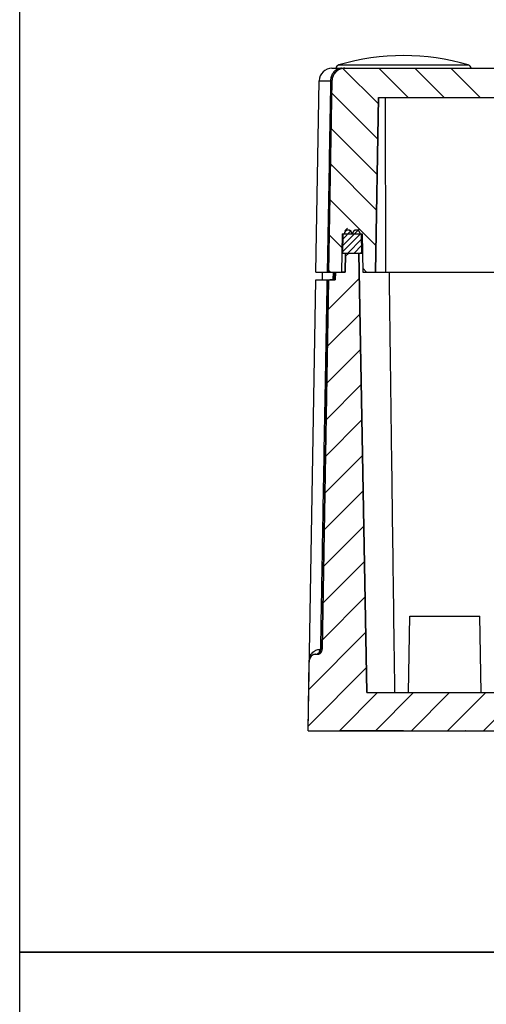
# Model space of a CAD drawing. Units: millimetres. Extents: x -11 to 2514, y -4 to 477.
# Drawn here: x 1927 to 1964, y 267 to 345 of the extents above; entities that cross this region are included whole.
import ezdxf

# ---------------------------------------------------------------- set-up
doc = ezdxf.new("R2010")
doc.units = ezdxf.units.MM
doc.header["$MEASUREMENT"] = 0
doc.layers.get('0').update_dxf_attribs({"linetype": 'CONTINUOUS'})
doc.layers.get('Defpoints').update_dxf_attribs({"linetype": 'CONTINUOUS'})

msp = doc.modelspace()

# ---------------------------------------------------------------- linework, layer by layer
at = {"color": 0, "linetype": 'Continuous', "true_color": 0x000007}
for p, q in [((1951.907, 340.907), (2007.552, 340.907)), ((1952.441, 341.174), (1962.612, 341.174)), ((1952.907, 340.907), (1993.907, 340.907)), ((1950.645, 324.907), (1950.907, 339.925)), ((1950.907, 339.925), (1951.799, 339.925)), ((1951.645, 324.907), (1951.907, 339.925)), ((1951.907, 339.925), (1951.645, 324.907)), ((1955.559, 338.607), (1955.32, 324.907)), ((1955.559, 338.607), (1955.32, 324.907)), ((1955.32, 324.907), (1955.559, 338.607)), ((1955.559, 338.607), (1993.907, 338.607)), ((1955.559, 338.607), (2004.204, 338.607)), ((1956.15, 324.907), (1956.109, 338.607)), ((1952.71, 327.907), (1952.658, 324.907)), ((1952.71, 327.907), (1952.658, 324.907)), ((1952.71, 327.907), (1952.658, 324.907)), ((1952.71, 327.907), (1954.277, 327.907)), ((1952.71, 327.907), (1954.277, 327.907)), ((1952.77, 327.907), (1952.745, 326.407)), ((1952.77, 327.907), (1952.745, 326.407)), ((1952.77, 327.907), (1952.87, 327.907)), ((1953.47, 327.907), (1953.52, 327.907)), ((1954.12, 327.907), (1954.22, 327.907)), ((1954.245, 326.407), (1954.22, 327.907)), ((1954.245, 326.407), (1954.22, 327.907)), ((1954.277, 327.907), (1954.329, 324.907)), ((1954.277, 327.907), (1954.329, 324.907)), ((1954.277, 327.907), (1954.329, 324.907)), ((1952.745, 326.407), (1954.245, 326.407)), ((1952.745, 326.407), (1954.303, 326.407)), ((1952.932, 324.907), (1952.958, 326.407)), ((1952.958, 326.407), (1952.932, 324.907)), ((1952.932, 324.907), (1952.958, 326.407)), ((1952.958, 326.407), (1954.029, 326.407)), ((1954.632, 291.907), (1954.029, 326.407)), ((1954.029, 326.407), (1954.632, 291.907)), ((1954.632, 291.907), (1954.029, 326.407)), ((1950.645, 324.907), (1951.645, 324.907)), ((1951.155, 324.307), (1951.176, 324.907)), ((1951.645, 324.907), (1952.658, 324.907)), ((1951.645, 324.907), (1952.932, 324.907)), ((1951.745, 324.907), (1952.239, 324.907)), ((1952, 324.907), (1951.982, 324.307)), ((1952.101, 324.907), (1952.087, 324.307)), ((1952.155, 324.307), (1952.176, 324.907)), ((1952.176, 324.907), (1952.155, 324.307)), ((1952.155, 324.307), (1952.176, 324.907)), ((1952.176, 324.907), (1952.932, 324.907)), ((1952.469, 324.907), (1952.476, 324.907)), ((1952.932, 324.907), (1952.658, 324.907)), ((1954.329, 324.907), (1955.32, 324.907)), ((1954.329, 324.907), (1955.32, 324.907)), ((1955.32, 324.907), (1965.611, 324.907)), ((1950.027, 288.907), (1950.645, 324.307)), ((1950.645, 324.307), (1951.63, 324.307)), ((1951.139, 295.3), (1951.645, 324.307)), ((1951.645, 324.307), (1951.139, 295.3)), ((1951.139, 295.3), (1951.645, 324.307)), ((1951.645, 324.307), (1952.155, 324.307)), ((1951.645, 324.307), (1952.155, 324.307)), ((1951.944, 324.307), (1951.746, 324.307)), ((1957.922, 291.907), (1958.027, 297.907)), ((1958.028, 297.907), (1963.526, 297.907)), ((1963.632, 291.907), (1963.527, 297.907)), ((1950.978, 295.3), (1951.027, 295.3)), ((1951.027, 295.3), (1951.139, 295.301)), ((1950.623, 294.907), (1950.739, 294.907)), ((1950.623, 294.907), (1950.739, 294.907)), ((1950.675, 294.907), (1950.858, 294.907)), ((1950.027, 288.907), (1950.123, 294.416)), ((1950.027, 288.907), (1950.123, 294.416)), ((1954.632, 291.907), (1993.907, 291.907)), ((1954.632, 291.907), (2005.132, 291.907)), ((1950.027, 288.907), (1993.907, 288.907)), ((1950.027, 288.907), (2012.994, 288.907)), ((1957.527, 288.907), (1952.527, 288.907)), ((1962.422, 288.907), (1962.4, 288.907))]:
    msp.add_line(p, q, dxfattribs=at)
at = {"color": 0, "linetype": 'Continuous', "true_color": 0x000000}
for p, q in [((1955.551, 338.121), (1952.773, 340.9)), ((1957.893, 338.607), (1955.593, 340.907)), ((1960.722, 338.607), (1958.422, 340.907)), ((1963.55, 338.607), (1961.25, 340.907)), ((1955.502, 335.342), (1951.89, 338.954)), ((1955.454, 332.562), (1951.842, 336.174)), ((1955.405, 329.782), (1951.793, 333.394)), ((1955.357, 327.002), (1951.744, 330.614)), ((1952.692, 326.838), (1951.696, 327.834)), ((1952.747, 326.497), (1954.157, 327.907)), ((1952.755, 327.001), (1954.014, 328.259)), ((1952.764, 327.504), (1953.423, 328.163)), ((1952.911, 328.146), (1953.114, 328.349)), ((1953.152, 326.407), (1954.227, 327.483)), ((1953.647, 326.407), (1954.235, 326.996)), ((1952.953, 326.138), (1953.222, 326.407)), ((1954.142, 326.407), (1954.244, 326.509)), ((1951.794, 324.907), (1951.647, 325.054)), ((1954.623, 324.907), (1954.324, 325.206)), ((1951.604, 321.96), (1954.064, 324.421)), ((1951.554, 319.082), (1954.113, 321.641)), ((1951.503, 316.203), (1954.161, 318.861)), ((1951.453, 313.324), (1954.21, 316.081)), ((1951.403, 310.446), (1954.258, 313.301)), ((1951.353, 307.567), (1954.307, 310.521)), ((1951.302, 304.688), (1954.355, 307.741)), ((1951.252, 301.81), (1954.404, 304.961)), ((1951.202, 298.931), (1954.452, 302.181)), ((1951.152, 296.052), (1954.501, 299.402)), ((1950.084, 292.156), (1954.549, 296.622)), ((1950.033, 289.277), (1954.598, 293.842)), ((1952.492, 288.907), (1955.492, 291.907)), ((1955.32, 288.907), (1958.32, 291.907)), ((1958.149, 288.907), (1961.149, 291.907)), ((1960.977, 288.907), (1963.977, 291.907)), ((1963.806, 288.907), (1966.806, 291.907))]:
    msp.add_line(p, q, dxfattribs=at)
at = {"color": 0, "linetype": 'Continuous', "true_color": 0x000007}
for centre, radius, start, end in [((1957.527, 323.907), 18, 73.58886, 106.41114), ((1951.907, 339.907), 1, 90, 179), ((1952.907, 339.907), 1, 90, 179), ((1952.526, 340.886), 0.3, 106.41114, 175.96413), ((1962.528, 340.886), 0.3, 4.03587, 73.58886), ((1953.005, 340.086), 0.963, 145.94133, 148.57336), ((1952.948, 339.907), 1.15, 178.33693, 179.13463), ((1951.398, 297.851), 42.076, 89.30633, 89.45337), ((1953.17, 327.907), 0.3, 0, 180), ((1953.82, 327.907), 0.3, 0, 180), ((1950.739, 295.307), 0.4, 270, 359), ((1950.739, 295.307), 0.4, 270, 359), ((1950.623, 294.407), 0.5, 90, 179), ((1950.623, 294.407), 0.5, 158.8198, 179), ((1950.623, 294.407), 0.5, 90, 154.80948), ((1950.665, 295.247), 0.341, 302.67663, 310.41235), ((1950.593, 295.272), 0.374, 315.69235, 318.51362), ((1950.586, 295.279), 0.384, 318.51691, 322.15013), ((1950.655, 295.258), 0.356, 310.38063, 313.30572), ((1950.571, 295.29), 0.403, 322.19611, 332.38049), ((1950.648, 295.266), 0.366, 313.31015, 317.10676)]:
    msp.add_arc(centre, radius, start, end, dxfattribs=at)
for points, start_tangent, end_tangent in [([(1952.907, 340.907), (1952.896, 340.907), (1952.885, 340.907), (1952.874, 340.907), (1952.863, 340.906), (1952.852, 340.906), (1952.84, 340.905), (1952.829, 340.904), (1952.818, 340.903), (1952.807, 340.902), (1952.795, 340.901), (1952.784, 340.9), (1952.772, 340.898), (1952.761, 340.897), (1952.75, 340.895), (1952.738, 340.893), (1952.727, 340.891), (1952.715, 340.889), (1952.704, 340.886), (1952.692, 340.884), (1952.681, 340.881), (1952.669, 340.879), (1952.657, 340.876), (1952.646, 340.873), (1952.634, 340.869), (1952.623, 340.866), (1952.611, 340.863), (1952.6, 340.859), (1952.588, 340.855), (1952.577, 340.851), (1952.565, 340.847), (1952.554, 340.843), (1952.542, 340.839), (1952.531, 340.834), (1952.52, 340.829), (1952.508, 340.824), (1952.497, 340.819), (1952.486, 340.814), (1952.474, 340.809), (1952.463, 340.803), (1952.452, 340.798), (1952.441, 340.792), (1952.43, 340.786), (1952.419, 340.78), (1952.408, 340.774), (1952.397, 340.768), (1952.386, 340.761), (1952.376, 340.754), (1952.365, 340.748), (1952.354, 340.741), (1952.344, 340.734), (1952.333, 340.726), (1952.323, 340.719), (1952.313, 340.712), (1952.302, 340.704), (1952.292, 340.696), (1952.282, 340.688), (1952.272, 340.68), (1952.263, 340.672), (1952.253, 340.664), (1952.243, 340.655), (1952.234, 340.647), (1952.224, 340.638), (1952.215, 340.629), (1952.206, 340.621), (1952.197, 340.612), (1952.188, 340.602), (1952.179, 340.593), (1952.17, 340.584), (1952.162, 340.574), (1952.153, 340.565), (1952.145, 340.555), (1952.137, 340.545), (1952.129, 340.535), (1952.121, 340.526), (1952.113, 340.515), (1952.105, 340.505), (1952.098, 340.495), (1952.09, 340.485), (1952.083, 340.474), (1952.076, 340.464), (1952.069, 340.453), (1952.062, 340.443), (1952.056, 340.432), (1952.049, 340.421), (1952.043, 340.41), (1952.036, 340.4), (1952.03, 340.389), (1952.024, 340.378), (1952.019, 340.367), (1952.013, 340.356), (1952.007, 340.344), (1952.002, 340.333), (1951.997, 340.322), (1951.992, 340.311), (1951.987, 340.299), (1951.982, 340.288), (1951.978, 340.277), (1951.973, 340.265), (1951.969, 340.254), (1951.965, 340.242), (1951.961, 340.231), (1951.957, 340.22), (1951.953, 340.208), (1951.95, 340.197), (1951.946, 340.185), (1951.943, 340.174), (1951.94, 340.162), (1951.937, 340.151), (1951.934, 340.139), (1951.931, 340.128), (1951.929, 340.116), (1951.927, 340.105), (1951.924, 340.093), (1951.922, 340.082), (1951.92, 340.07), (1951.918, 340.059), (1951.917, 340.048), (1951.915, 340.036), (1951.914, 340.025), (1951.913, 340.014), (1951.911, 340.002), (1951.91, 339.991), (1951.91, 339.98), (1951.909, 339.969), (1951.908, 339.958), (1951.908, 339.947), (1951.907, 339.936), (1951.907, 339.925)], (-1, 0), (-0.017452, -0.999848)), ([(1952.664, 340.907), (1952.4, 340.859), (1952.16, 340.72)], (-1, 0), (-0.770431, -0.637523)), ([(1952.664, 340.907), (1952.415, 340.833), (1952.207, 340.626)], (-1, 0), (-0.560097, -0.828427)), ([(1952.16, 340.72), (1951.969, 340.503), (1951.845, 340.23), (1951.799, 339.941)], (-0.770431, -0.637523), (-0.02902, -0.999579)), ([(1951.799, 339.925), (1951.666, 332.472), (1951.532, 324.907)], (-0.017858, -0.999841), (-0.017681, -0.999844)), ([(1953.47, 327.907), (1953.47, 327.912), (1953.47, 327.917), (1953.47, 327.922), (1953.47, 327.927), (1953.469, 327.932), (1953.469, 327.937), (1953.468, 327.942), (1953.468, 327.947), (1953.467, 327.952), (1953.466, 327.958), (1953.465, 327.963), (1953.464, 327.969), (1953.463, 327.974), (1953.461, 327.98), (1953.46, 327.986), (1953.458, 327.991), (1953.457, 327.994), (1953.456, 327.997), (1953.456, 328), (1953.455, 328.003), (1953.454, 328.006), (1953.453, 328.009), (1953.451, 328.012), (1953.45, 328.015), (1953.449, 328.018), (1953.448, 328.021), (1953.447, 328.024), (1953.445, 328.027), (1953.444, 328.03), (1953.443, 328.033), (1953.441, 328.036), (1953.44, 328.039), (1953.438, 328.042), (1953.437, 328.045), (1953.435, 328.048), (1953.434, 328.051), (1953.432, 328.054), (1953.43, 328.057), (1953.428, 328.06), (1953.427, 328.063), (1953.425, 328.066), (1953.423, 328.069), (1953.421, 328.072), (1953.419, 328.075), (1953.417, 328.078), (1953.415, 328.081), (1953.412, 328.084), (1953.41, 328.087), (1953.408, 328.09), (1953.406, 328.093), (1953.403, 328.096), (1953.401, 328.099), (1953.398, 328.102), (1953.396, 328.105), (1953.393, 328.108), (1953.391, 328.111), (1953.388, 328.114), (1953.385, 328.117), (1953.382, 328.12), (1953.379, 328.122), (1953.377, 328.125), (1953.374, 328.128), (1953.371, 328.131), (1953.368, 328.133), (1953.364, 328.136), (1953.361, 328.139), (1953.358, 328.141), (1953.355, 328.144), (1953.351, 328.146), (1953.348, 328.149), (1953.345, 328.151), (1953.341, 328.154), (1953.338, 328.156), (1953.334, 328.159), (1953.33, 328.161), (1953.327, 328.163), (1953.323, 328.166), (1953.319, 328.168), (1953.315, 328.17), (1953.311, 328.172), (1953.308, 328.174), (1953.304, 328.176), (1953.3, 328.178), (1953.295, 328.18), (1953.291, 328.182), (1953.287, 328.184), (1953.283, 328.185), (1953.279, 328.187), (1953.275, 328.189), (1953.27, 328.19), (1953.266, 328.192), (1953.262, 328.193), (1953.257, 328.194), (1953.253, 328.196), (1953.249, 328.197), (1953.244, 328.198), (1953.24, 328.199), (1953.235, 328.2), (1953.231, 328.201), (1953.226, 328.202), (1953.221, 328.203), (1953.217, 328.204), (1953.212, 328.204), (1953.208, 328.205), (1953.203, 328.206), (1953.198, 328.206), (1953.194, 328.206), (1953.189, 328.207), (1953.184, 328.207), (1953.18, 328.207), (1953.175, 328.207), (1953.17, 328.207), (1953.166, 328.207), (1953.161, 328.207), (1953.156, 328.207), (1953.152, 328.207), (1953.147, 328.206), (1953.142, 328.206), (1953.138, 328.206), (1953.133, 328.205), (1953.128, 328.204), (1953.124, 328.204), (1953.119, 328.203), (1953.114, 328.202), (1953.11, 328.201), (1953.105, 328.2), (1953.101, 328.199), (1953.096, 328.198), (1953.092, 328.197), (1953.088, 328.196), (1953.083, 328.194), (1953.079, 328.193), (1953.074, 328.192), (1953.07, 328.19), (1953.066, 328.189), (1953.062, 328.187), (1953.057, 328.185), (1953.053, 328.184), (1953.049, 328.182), (1953.045, 328.18), (1953.041, 328.178), (1953.037, 328.176), (1953.033, 328.174), (1953.029, 328.172), (1953.025, 328.17), (1953.021, 328.168), (1953.018, 328.166), (1953.014, 328.163), (1953.01, 328.161), (1953.007, 328.159), (1953.003, 328.156), (1952.999, 328.154), (1952.996, 328.151), (1952.993, 328.149), (1952.989, 328.146), (1952.986, 328.144), (1952.983, 328.141), (1952.979, 328.139), (1952.976, 328.136), (1952.973, 328.133), (1952.97, 328.131), (1952.967, 328.128), (1952.964, 328.125), (1952.961, 328.122), (1952.958, 328.12), (1952.955, 328.117), (1952.953, 328.114), (1952.95, 328.111), (1952.947, 328.108), (1952.945, 328.105), (1952.942, 328.102), (1952.94, 328.099), (1952.937, 328.096), (1952.935, 328.093), (1952.933, 328.09), (1952.93, 328.087), (1952.928, 328.084), (1952.926, 328.081), (1952.924, 328.078), (1952.922, 328.075), (1952.92, 328.072), (1952.918, 328.069), (1952.916, 328.066), (1952.914, 328.063), (1952.912, 328.06), (1952.91, 328.057), (1952.909, 328.054), (1952.907, 328.051), (1952.905, 328.048), (1952.904, 328.045), (1952.902, 328.042), (1952.901, 328.039), (1952.899, 328.036), (1952.898, 328.033), (1952.896, 328.03), (1952.895, 328.027), (1952.894, 328.024), (1952.892, 328.021), (1952.891, 328.018), (1952.89, 328.015), (1952.889, 328.012), (1952.888, 328.009), (1952.887, 328.006), (1952.886, 328.003), (1952.885, 328), (1952.884, 327.997), (1952.883, 327.994), (1952.882, 327.991), (1952.881, 327.986), (1952.879, 327.98), (1952.878, 327.974), (1952.877, 327.969), (1952.875, 327.963), (1952.875, 327.958), (1952.874, 327.952), (1952.873, 327.947), (1952.872, 327.942), (1952.872, 327.937), (1952.871, 327.932), (1952.871, 327.927), (1952.871, 327.922), (1952.87, 327.917), (1952.87, 327.912), (1952.87, 327.907)], (0, 1), (0, -1)), ([(1954.12, 327.907), (1954.12, 327.912), (1954.12, 327.917), (1954.12, 327.922), (1954.12, 327.927), (1954.119, 327.932), (1954.119, 327.937), (1954.118, 327.942), (1954.118, 327.947), (1954.117, 327.952), (1954.116, 327.958), (1954.115, 327.963), (1954.114, 327.969), (1954.113, 327.974), (1954.111, 327.98), (1954.11, 327.986), (1954.108, 327.991), (1954.107, 327.994), (1954.106, 327.997), (1954.106, 328), (1954.105, 328.003), (1954.104, 328.006), (1954.103, 328.009), (1954.101, 328.012), (1954.1, 328.015), (1954.099, 328.018), (1954.098, 328.021), (1954.097, 328.024), (1954.095, 328.027), (1954.094, 328.03), (1954.093, 328.033), (1954.091, 328.036), (1954.09, 328.039), (1954.088, 328.042), (1954.087, 328.045), (1954.085, 328.048), (1954.084, 328.051), (1954.082, 328.054), (1954.08, 328.057), (1954.078, 328.06), (1954.077, 328.063), (1954.075, 328.066), (1954.073, 328.069), (1954.071, 328.072), (1954.069, 328.075), (1954.067, 328.078), (1954.065, 328.081), (1954.062, 328.084), (1954.06, 328.087), (1954.058, 328.09), (1954.056, 328.093), (1954.053, 328.096), (1954.051, 328.099), (1954.048, 328.102), (1954.046, 328.105), (1954.043, 328.108), (1954.041, 328.111), (1954.038, 328.114), (1954.035, 328.117), (1954.032, 328.12), (1954.029, 328.122), (1954.027, 328.125), (1954.024, 328.128), (1954.021, 328.131), (1954.018, 328.133), (1954.014, 328.136), (1954.011, 328.139), (1954.008, 328.141), (1954.005, 328.144), (1954.001, 328.146), (1953.998, 328.149), (1953.995, 328.151), (1953.991, 328.154), (1953.988, 328.156), (1953.984, 328.159), (1953.98, 328.161), (1953.977, 328.163), (1953.973, 328.166), (1953.969, 328.168), (1953.965, 328.17), (1953.961, 328.172), (1953.958, 328.174), (1953.954, 328.176), (1953.95, 328.178), (1953.945, 328.18), (1953.941, 328.182), (1953.937, 328.184), (1953.933, 328.185), (1953.929, 328.187), (1953.925, 328.189), (1953.92, 328.19), (1953.916, 328.192), (1953.912, 328.193), (1953.907, 328.194), (1953.903, 328.196), (1953.899, 328.197), (1953.894, 328.198), (1953.89, 328.199), (1953.885, 328.2), (1953.881, 328.201), (1953.876, 328.202), (1953.871, 328.203), (1953.867, 328.204), (1953.862, 328.204), (1953.858, 328.205), (1953.853, 328.206), (1953.848, 328.206), (1953.844, 328.206), (1953.839, 328.207), (1953.834, 328.207), (1953.83, 328.207), (1953.825, 328.207), (1953.82, 328.207), (1953.816, 328.207), (1953.811, 328.207), (1953.806, 328.207), (1953.802, 328.207), (1953.797, 328.206), (1953.792, 328.206), (1953.788, 328.206), (1953.783, 328.205), (1953.778, 328.204), (1953.774, 328.204), (1953.769, 328.203), (1953.764, 328.202), (1953.76, 328.201), (1953.755, 328.2), (1953.751, 328.199), (1953.746, 328.198), (1953.742, 328.197), (1953.738, 328.196), (1953.733, 328.194), (1953.729, 328.193), (1953.724, 328.192), (1953.72, 328.19), (1953.716, 328.189), (1953.712, 328.187), (1953.707, 328.185), (1953.703, 328.184), (1953.699, 328.182), (1953.695, 328.18), (1953.691, 328.178), (1953.687, 328.176), (1953.683, 328.174), (1953.679, 328.172), (1953.675, 328.17), (1953.671, 328.168), (1953.668, 328.166), (1953.664, 328.163), (1953.66, 328.161), (1953.657, 328.159), (1953.653, 328.156), (1953.649, 328.154), (1953.646, 328.151), (1953.643, 328.149), (1953.639, 328.146), (1953.636, 328.144), (1953.633, 328.141), (1953.629, 328.139), (1953.626, 328.136), (1953.623, 328.133), (1953.62, 328.131), (1953.617, 328.128), (1953.614, 328.125), (1953.611, 328.122), (1953.608, 328.12), (1953.605, 328.117), (1953.603, 328.114), (1953.6, 328.111), (1953.597, 328.108), (1953.595, 328.105), (1953.592, 328.102), (1953.59, 328.099), (1953.587, 328.096), (1953.585, 328.093), (1953.583, 328.09), (1953.58, 328.087), (1953.578, 328.084), (1953.576, 328.081), (1953.574, 328.078), (1953.572, 328.075), (1953.57, 328.072), (1953.568, 328.069), (1953.566, 328.066), (1953.564, 328.063), (1953.562, 328.06), (1953.56, 328.057), (1953.559, 328.054), (1953.557, 328.051), (1953.555, 328.048), (1953.554, 328.045), (1953.552, 328.042), (1953.551, 328.039), (1953.549, 328.036), (1953.548, 328.033), (1953.546, 328.03), (1953.545, 328.027), (1953.544, 328.024), (1953.542, 328.021), (1953.541, 328.018), (1953.54, 328.015), (1953.539, 328.012), (1953.538, 328.009), (1953.537, 328.006), (1953.536, 328.003), (1953.535, 328), (1953.534, 327.997), (1953.533, 327.994), (1953.532, 327.991), (1953.531, 327.986), (1953.529, 327.98), (1953.528, 327.974), (1953.527, 327.969), (1953.525, 327.963), (1953.525, 327.958), (1953.524, 327.952), (1953.523, 327.947), (1953.522, 327.942), (1953.522, 327.937), (1953.521, 327.932), (1953.521, 327.927), (1953.521, 327.922), (1953.52, 327.917), (1953.52, 327.912), (1953.52, 327.907)], (0, 1), (0, -1)), ([(1956.389, 324.905), (1956.473, 318.429), (1956.581, 310.127), (1956.696, 301.341), (1956.822, 291.907)], (0.012836, -0.999918), (0.013384, -0.99991)), ([(1951.027, 295.3), (1951.144, 302.055), (1951.267, 309.042), (1951.396, 316.405), (1951.536, 324.307)], (0.017437, 0.999848), (0.017694, 0.999843)), ([(1950.569, 295.191), (1950.635, 295.225), (1950.803, 295.281), (1950.978, 295.3)], (0.867047, 0.498227), (1, 0.000077)), ([(1950.739, 294.907), (1950.743, 294.907), (1950.747, 294.907), (1950.752, 294.908), (1950.756, 294.908), (1950.761, 294.908), (1950.765, 294.908), (1950.77, 294.909), (1950.774, 294.909), (1950.779, 294.909), (1950.783, 294.91), (1950.788, 294.91), (1950.792, 294.911), (1950.797, 294.912), (1950.802, 294.912), (1950.806, 294.913), (1950.811, 294.914), (1950.815, 294.915), (1950.82, 294.916), (1950.825, 294.917), (1950.829, 294.918), (1950.834, 294.919), (1950.838, 294.92), (1950.843, 294.921), (1950.848, 294.922), (1950.852, 294.924), (1950.857, 294.925), (1950.861, 294.927), (1950.866, 294.928), (1950.871, 294.93), (1950.875, 294.931), (1950.88, 294.933), (1950.884, 294.935), (1950.889, 294.937), (1950.894, 294.939), (1950.898, 294.94), (1950.903, 294.942), (1950.907, 294.945), (1950.912, 294.947), (1950.916, 294.949), (1950.921, 294.951), (1950.925, 294.953), (1950.929, 294.956), (1950.934, 294.958), (1950.938, 294.961), (1950.943, 294.963), (1950.947, 294.966), (1950.951, 294.968), (1950.955, 294.971), (1950.96, 294.974), (1950.964, 294.977), (1950.968, 294.98), (1950.972, 294.983), (1950.976, 294.986), (1950.98, 294.989), (1950.984, 294.992), (1950.988, 294.995), (1950.992, 294.998), (1950.996, 295.001), (1951, 295.005), (1951.004, 295.008), (1951.008, 295.011), (1951.012, 295.015), (1951.015, 295.018), (1951.019, 295.022), (1951.023, 295.026), (1951.026, 295.029), (1951.03, 295.033), (1951.033, 295.037), (1951.037, 295.041), (1951.04, 295.044), (1951.043, 295.048), (1951.047, 295.052), (1951.05, 295.056), (1951.053, 295.06), (1951.056, 295.064), (1951.059, 295.068), (1951.062, 295.072), (1951.065, 295.076), (1951.068, 295.08), (1951.071, 295.085), (1951.074, 295.089), (1951.076, 295.093), (1951.079, 295.097), (1951.082, 295.102), (1951.084, 295.106), (1951.087, 295.11), (1951.089, 295.115), (1951.092, 295.119), (1951.094, 295.124), (1951.096, 295.128), (1951.098, 295.133), (1951.101, 295.137), (1951.103, 295.141), (1951.105, 295.146), (1951.107, 295.151), (1951.108, 295.155), (1951.11, 295.16), (1951.112, 295.164), (1951.114, 295.169), (1951.115, 295.173), (1951.117, 295.178), (1951.119, 295.182), (1951.12, 295.187), (1951.122, 295.192), (1951.123, 295.196), (1951.124, 295.201), (1951.125, 295.205), (1951.127, 295.21), (1951.128, 295.215), (1951.129, 295.219), (1951.13, 295.224), (1951.131, 295.228), (1951.132, 295.233), (1951.132, 295.238), (1951.133, 295.242), (1951.134, 295.247), (1951.135, 295.251), (1951.135, 295.256), (1951.136, 295.26), (1951.136, 295.265), (1951.137, 295.269), (1951.137, 295.274), (1951.138, 295.278), (1951.138, 295.283), (1951.138, 295.287), (1951.138, 295.292), (1951.138, 295.296), (1951.139, 295.3)], (1, 0), (0.017452, 0.999848)), ([(1950.928, 295.103), (1950.978, 295.3)], (0.464285, 0.885686), (0.015471, 0.99988)), ([(1950.977, 295.103), (1951.026, 295.3)], (0.461528, 0.887126), (0.015355, 0.999882)), ([(1950.123, 294.416), (1950.155, 294.642), (1950.231, 294.839), (1950.342, 295.002)], (0.017574, 0.999846), (0.649221, 0.7606)), ([(1950.623, 294.907), (1950.618, 294.907), (1950.612, 294.907), (1950.607, 294.907), (1950.601, 294.907), (1950.595, 294.907), (1950.59, 294.906), (1950.584, 294.906), (1950.579, 294.905), (1950.573, 294.905), (1950.567, 294.904), (1950.562, 294.904), (1950.556, 294.903), (1950.55, 294.902), (1950.544, 294.901), (1950.539, 294.9), (1950.533, 294.899), (1950.527, 294.898), (1950.521, 294.897), (1950.516, 294.896), (1950.51, 294.894), (1950.504, 294.893), (1950.498, 294.892), (1950.493, 294.89), (1950.487, 294.888), (1950.481, 294.887), (1950.475, 294.885), (1950.469, 294.883), (1950.464, 294.881), (1950.458, 294.879), (1950.452, 294.877), (1950.446, 294.875), (1950.441, 294.873), (1950.435, 294.871), (1950.429, 294.868), (1950.424, 294.866), (1950.418, 294.863), (1950.412, 294.861), (1950.407, 294.858), (1950.401, 294.855), (1950.396, 294.853), (1950.39, 294.85), (1950.385, 294.847), (1950.379, 294.844), (1950.374, 294.841), (1950.368, 294.837), (1950.363, 294.834), (1950.357, 294.831), (1950.352, 294.828), (1950.347, 294.824), (1950.341, 294.821), (1950.336, 294.817), (1950.331, 294.813), (1950.326, 294.809), (1950.321, 294.806), (1950.316, 294.802), (1950.311, 294.798), (1950.306, 294.794), (1950.301, 294.79), (1950.296, 294.786), (1950.291, 294.781), (1950.287, 294.777), (1950.282, 294.773), (1950.277, 294.768), (1950.273, 294.764), (1950.268, 294.759), (1950.264, 294.755), (1950.259, 294.75), (1950.255, 294.746), (1950.251, 294.741), (1950.246, 294.736), (1950.242, 294.731), (1950.238, 294.726), (1950.234, 294.721), (1950.23, 294.716), (1950.226, 294.711), (1950.222, 294.706), (1950.219, 294.701), (1950.215, 294.696), (1950.211, 294.691), (1950.208, 294.686), (1950.204, 294.68), (1950.201, 294.675), (1950.197, 294.67), (1950.194, 294.664), (1950.191, 294.659), (1950.188, 294.653), (1950.185, 294.648), (1950.182, 294.642), (1950.179, 294.637), (1950.176, 294.631), (1950.173, 294.626), (1950.171, 294.62), (1950.168, 294.615), (1950.166, 294.609), (1950.163, 294.603), (1950.161, 294.598), (1950.158, 294.592), (1950.156, 294.586), (1950.154, 294.581), (1950.152, 294.575), (1950.15, 294.569), (1950.148, 294.563), (1950.146, 294.558), (1950.144, 294.552), (1950.143, 294.546), (1950.141, 294.54), (1950.14, 294.535), (1950.138, 294.529), (1950.137, 294.523), (1950.135, 294.517), (1950.134, 294.512), (1950.133, 294.506), (1950.132, 294.5), (1950.131, 294.495), (1950.13, 294.489), (1950.129, 294.483), (1950.128, 294.477), (1950.127, 294.472), (1950.127, 294.466), (1950.126, 294.461), (1950.125, 294.455), (1950.125, 294.449), (1950.124, 294.444), (1950.124, 294.438), (1950.124, 294.433), (1950.123, 294.427), (1950.123, 294.422), (1950.123, 294.416)], (-1, 0), (-0.017452, -0.999848)), ([(1950.342, 295.002), (1950.479, 295.131), (1950.569, 295.191)], (0.649221, 0.7606), (0.867047, 0.498227)), ([(1950.623, 294.907), (1950.799, 294.96)], (1, 0), (0.843811, 0.536641)), ([(1950.675, 294.907), (1950.849, 294.96)], (1, 0), (0.842076, 0.539359)), ([(1950.799, 294.96), (1950.861, 295.011)], (0.843811, 0.536641), (0.698578, 0.715534)), ([(1950.916, 295.017), (1950.977, 295.103)], (0.680766, 0.732501), (0.461528, 0.887126))]:
    msp.add_spline(points, degree=3, dxfattribs=dict(at, start_tangent=start_tangent, end_tangent=end_tangent))
at = {"layer": 'Defpoints', "color": 0, "true_color": 0x000002}
for p, q in [((1927.384, 271.536), (1927.384, 476.61)), ((2220.647, 271.536), (1927.384, 271.536)), ((1927.384, 66.463), (1927.384, 271.536)), ((1927.384, 271.536), (2220.647, 271.536))]:
    msp.add_line(p, q, dxfattribs=at)

doc.saveas('drawing.dxf')
